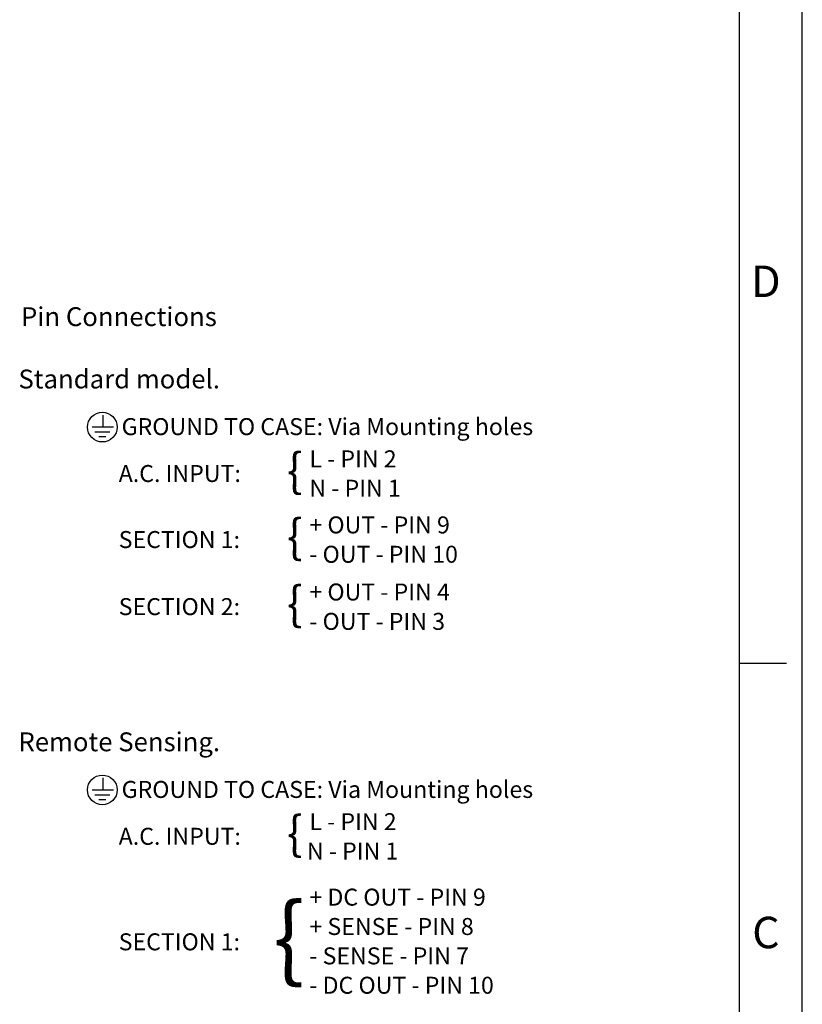
# Paper-space layout 'Layout1' of a CAD drawing. Extents: x 2.5 to 35.4, y 0.3 to 28.2.
# Drawn here: x 29.2 to 35.4, y 14.2 to 22 of the extents above; entities that cross this region are included whole.
import ezdxf
from ezdxf.enums import TextEntityAlignment as Align

# ---------------------------------------------------------------- set-up
doc = ezdxf.new("R2010")
doc.units = 0
doc.header["$LTSCALE"] = 0.5
doc.header["$MEASUREMENT"] = 0
doc.layers.add('BORDER', color=7, linetype='CONTINUOUS')
doc.layers.add('DIM', color=7, linetype='CONTINUOUS')
doc.styles.get("Standard").update_dxf_attribs({"font": 'romans.shx'})

psp = doc.layouts.get("Layout1")

# ---------------------------------------------------------------- linework, layer by layer
at = {"layer": 'BORDER'}
for p, q in [((35.3891, 0.3424), (35.3891, 28.2092)), ((34.8891, 1.3424), (34.8891, 27.2092)), ((35.2641, 16.8625), (34.8891, 16.8625))]:
    psp.add_line(p, q, dxfattribs=at)
at = {"layer": 'DIM'}
for p, q in [((29.8287, 18.8371), (29.8287, 18.7432)), ((29.7447, 18.7432), (29.9127, 18.7432)), ((29.7668, 18.7034), (29.8843, 18.7034)), ((29.7974, 18.667), (29.8522, 18.667)), ((29.8287, 15.9525), (29.8287, 15.8586)), ((29.7447, 15.8586), (29.9127, 15.8586)), ((29.7668, 15.8187), (29.8843, 15.8187)), ((29.7974, 15.7823), (29.8522, 15.7823))]:
    psp.add_line(p, q, dxfattribs=at)
for centre in [(29.8252, 18.7418), (29.8252, 15.8572)]:
    psp.add_circle(centre, 0.1182, dxfattribs=at)

# ---------------------------------------------------------------- texts
at = {"layer": 'BORDER'}
for s, p in [('D', (35.0998, 19.776)), ('C', (35.0998, 14.5986))]:
    psp.add_text(s, height=0.25, dxfattribs=at).set_placement(p, align=Align.CENTER)
at = {"layer": 'DIM'}
for s, height, p in [('Pin Connections', 0.15, (29.1789, 19.5451)), ('Standard model.', 0.15, (29.1585, 19.0493)), ('GROUND TO CASE: Via Mounting holes', 0.135, (29.9785, 18.6782)), ('{', 0.27, (31.2925, 18.2636)), ('L - PIN 2', 0.135, (31.4709, 18.422)), ('A.C. INPUT:', 0.135, (29.9552, 18.3055)), ('N - PIN 1', 0.135, (31.4709, 18.1885)), ('{', 0.27, (31.2925, 17.7384)), ('+ OUT - PIN 9', 0.135, (31.4709, 17.8968)), ('SECTION 1:', 0.135, (29.9552, 17.7804)), ('- OUT - PIN 10', 0.135, (31.4709, 17.6633)), ('{', 0.27, (31.2925, 17.205)), ('+ OUT - PIN 4', 0.135, (31.4709, 17.3634)), ('SECTION 2:', 0.135, (29.9552, 17.247)), ('- OUT - PIN 3', 0.135, (31.4709, 17.1299)), ('Remote Sensing.', 0.15, (29.1585, 16.1646)), ('GROUND TO CASE: Via Mounting holes', 0.135, (29.9785, 15.7936)), ('{', 0.27, (31.2925, 15.379)), ('L - PIN 2', 0.135, (31.4709, 15.5373)), ('A.C. INPUT:', 0.135, (29.9552, 15.4209)), ('N - PIN 1', 0.135, (31.4513, 15.3038)), ('+ DC OUT - PIN 9', 0.135, (31.4709, 14.9372)), ('{', 0.54, (31.1826, 14.4134)), ('+ SENSE - PIN 8', 0.135, (31.4709, 14.7037)), ('SECTION 1:', 0.135, (29.9552, 14.5819)), ('- SENSE - PIN 7', 0.135, (31.4709, 14.4702)), ('- DC OUT - PIN 10', 0.135, (31.4709, 14.2367))]:
    psp.add_text(s, height=height, dxfattribs=at).set_placement(p)

doc.saveas('drawing.dxf')
